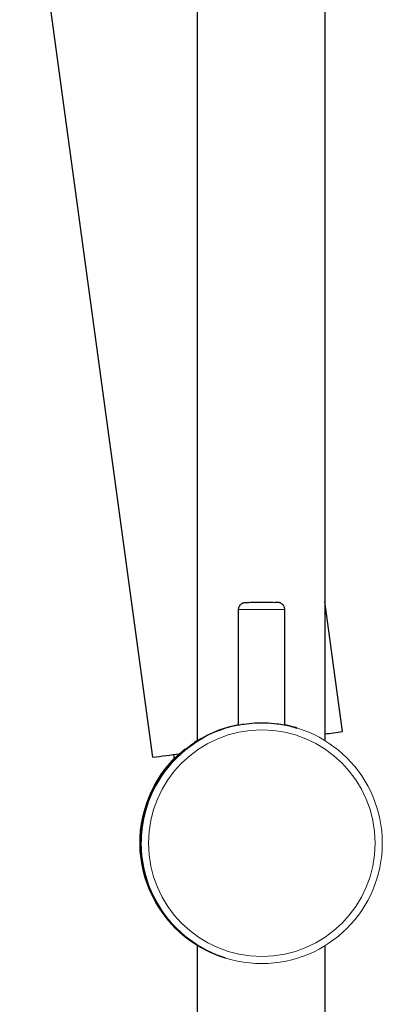
# Model space of a CAD drawing. Units: millimetres. Extents: x -5 to 875, y 670 to 1821.
# Drawn here: x 30 to 81, y 1498 to 1637 of the extents above; entities that cross this region are included whole.
import ezdxf

# ---------------------------------------------------------------- set-up
doc = ezdxf.new("R2010")
doc.units = ezdxf.units.MM
doc.layers.get('0').update_dxf_attribs({"color": 106, "lineweight": 0})

# ---------------------------------------------------------------- blocks, each defined once
blk = doc.blocks.new('d', base_point=(195.474716, 0))
at = {"color": 0, "linetype": 'Continuous', "lineweight": 30}
for p, q in [((55.2428, 1821.041109), (55.242787, 1535.047643)), ((73.242799, 1789.292907), (73.242788, 1535.083816)), ((48.993398, 1532.708621), (30.199714, 1670.47763)), ((75.745626, 1536.358017), (73.24279, 1554.705309)), ((61.089992, 1537.281389), (61.089993, 1553.595029)), ((67.589992, 1537.281388), (67.589993, 1553.595029)), ((64.347841, 1537.592582), (64.361123, 1537.588434)), ((52.036188, 1532.564146), (51.966158, 1533.109301)), ((55.242786, 1506.203177), (55.242765, 1015.441352)), ((73.242786, 1506.093093), (73.242766, 1047.189533))]:
    blk.add_line(p, q, dxfattribs=at)
for points in [[(61.089993, 1553.594971), (61.093086, 1553.673218), (61.102306, 1553.750977), (61.117592, 1553.827881), (61.138851, 1553.90332), (61.165932, 1553.976807), (61.198631, 1554.047974), (61.236755, 1554.116333), (61.280102, 1554.181519), (61.328457, 1554.243164), (61.381519, 1554.300781), (61.438938, 1554.354004), (61.500347, 1554.40271), (61.565361, 1554.446289), (61.633583, 1554.484863), (61.704624, 1554.517822), (61.778034, 1554.545044), (61.853359, 1554.566528), (61.930046, 1554.582031), (62.007122, 1554.591553), (62.066097, 1554.594727), (62.082981, 1554.595093), (62.093388, 1554.595215), (62.104343, 1554.595215), (62.117176, 1554.595337), (62.132305, 1554.595337), (62.149868, 1554.595459), (62.169903, 1554.595459), (62.192444, 1554.595581), (62.217522, 1554.595581), (62.245155, 1554.595703), (62.275295, 1554.595703), (62.308041, 1554.595703), (62.343193, 1554.595825), (62.380356, 1554.595825), (62.420811, 1554.595947), (62.461823, 1554.595947), (62.507057, 1554.596069)], [(67.589996, 1553.594971), (67.586906, 1553.673218), (67.577682, 1553.750977), (67.562401, 1553.827881), (67.541145, 1553.90332), (67.514069, 1553.976807), (67.481369, 1554.047974), (67.443253, 1554.116333), (67.39991, 1554.181519), (67.351555, 1554.243164), (67.298508, 1554.300781), (67.241096, 1554.354004), (67.179688, 1554.402588), (67.114685, 1554.446289), (67.046463, 1554.484741), (66.975433, 1554.5177), (66.902031, 1554.545044), (66.826714, 1554.566528), (66.750031, 1554.582031), (66.672958, 1554.591553), (66.613914, 1554.594727), (66.597015, 1554.595093), (66.586601, 1554.595215), (66.575645, 1554.595215), (66.562813, 1554.595337), (66.547684, 1554.595337), (66.530121, 1554.595459), (66.510086, 1554.595459), (66.487549, 1554.595581), (66.462471, 1554.595581), (66.434845, 1554.595703), (66.404716, 1554.595703), (66.371971, 1554.595703), (66.33683, 1554.595825), (66.299667, 1554.595825), (66.259216, 1554.595947), (66.218208, 1554.595947), (66.173004, 1554.596069)], [(55.242851, 1535.047607), (55.275143, 1535.06604), (55.367966, 1535.121704), (55.519745, 1535.211914), (55.728447, 1535.333252), (55.991383, 1535.481079), (56.30584, 1535.650269), (56.669254, 1535.835693), (57.07909, 1536.032104), (57.532974, 1536.234497), (58.028774, 1536.437866), (58.564365, 1536.637695), (59.137589, 1536.829468), (59.745884, 1537.008789), (60.386372, 1537.171509), (61.089993, 1537.320312)], [(61.090023, 1537.281494), (61.123764, 1537.287476), (61.222118, 1537.305542), (61.383049, 1537.334473), (61.602581, 1537.371338), (61.876377, 1537.413208), (62.199535, 1537.457031), (62.565323, 1537.499268), (62.966633, 1537.536621), (63.396076, 1537.56604), (63.845123, 1537.585205), (64.347839, 1537.592529)], [(64.347839, 1537.592529), (64.807327, 1537.586426), (65.257301, 1537.568359), (65.688202, 1537.539795), (66.091446, 1537.503052), (66.459572, 1537.46106), (66.785507, 1537.417358), (67.062431, 1537.375122), (67.285339, 1537.337646), (67.449905, 1537.307861), (67.552109, 1537.288696), (67.589958, 1537.281494)], [(67.589996, 1537.290405), (68.419769, 1537.103149), (69.325325, 1536.847778)], [(52.711895, 1533.210571), (52.401035, 1532.921753), (52.133274, 1532.661377), (51.91021, 1532.435791), (51.733456, 1532.251587), (51.604771, 1532.114502), (51.525837, 1532.029907), (51.49786, 1532.001465)], [(51.49786, 1532.001465), (51.517689, 1532.025757), (51.57938, 1532.095825), (51.682438, 1532.210205), (51.825626, 1532.364746), (52.033894, 1532.582031)], [(55.242813, 1506.203125), (55.275421, 1506.18335), (55.36887, 1506.126343), (55.521759, 1506.034302), (55.731956, 1505.911011), (55.996742, 1505.761353), (56.313412, 1505.59021), (56.679329, 1505.402832), (57.091904, 1505.204468), (57.548832, 1505.000488), (58.047947, 1504.795532), (58.587032, 1504.594482), (59.192795, 1504.392822)]]:
    blk.add_lwpolyline(points, dxfattribs=at)
for centre, radius, start, end in [((64.293561, 1520.609548), 17.000008, 100.862057, 252.655379), ((64.293535, 1520.609661), 16.999892, 72.655579, 78.818913), ((64.198589, 1520.645547), 16.999956, 121.790385, 123.407924), ((8.800618, 2011.489966), 479.824966, 277.718346, 278.020051), ((64.192137, 1520.64122), 17.000017, 128.790307, 238.235315), ((-67.531125, 2410.103565), 885.098782, 277.565033, 277.810552)]:
    blk.add_arc(centre, radius, start, end, dxfattribs=at)
at = {"color": 0, "linetype": 'Continuous', "lineweight": 0}
for centre, radius, start, end in [((64.361167, 1520.588439), 16.999995, 90.000148, 269.999847), ((64.36358, 1520.587685), 15.999995, 90.000148, 269.999847), ((64.361078, 1520.588439), 16.999995, 270.000148, 89.999847), ((64.363495, 1520.587685), 15.999995, 270.000148, 89.999847), ((64.129589, 1520.652457), 17.00004, 135.366597, 187.320057), ((64.129541, 1520.65244), 16.99999, 187.320019, 238.483071)]:
    blk.add_arc(centre, radius, start, end, dxfattribs=at)
for centre, major_axis, start_param, end_param in [((64.339993, 1554.595029), (-2.25, 0), 4.7148039891, 7.8563966427), ((64.339993, 1554.595029), (-2.25, 0), 1.5732113355, 4.7148039891), ((64.339993, 1553.595029), (-3.25, 0), -0.0000000437, 1.5732113355), ((64.339993, 1553.595029), (-3.25, 0), 1.5732113355, 3.1415926099)]:
    blk.add_ellipse(centre, major_axis=major_axis, ratio=0.000754, start_param=start_param, end_param=end_param, dxfattribs=at)

msp = doc.modelspace()

# ---------------------------------------------------------------- block references
at = {"color": 7, "linetype": 'Continuous', "lineweight": 0, "true_color": 0xf7f7f7}
msp.add_blockref('d', (195.474716, 0), dxfattribs=at)

doc.saveas('drawing.dxf')
